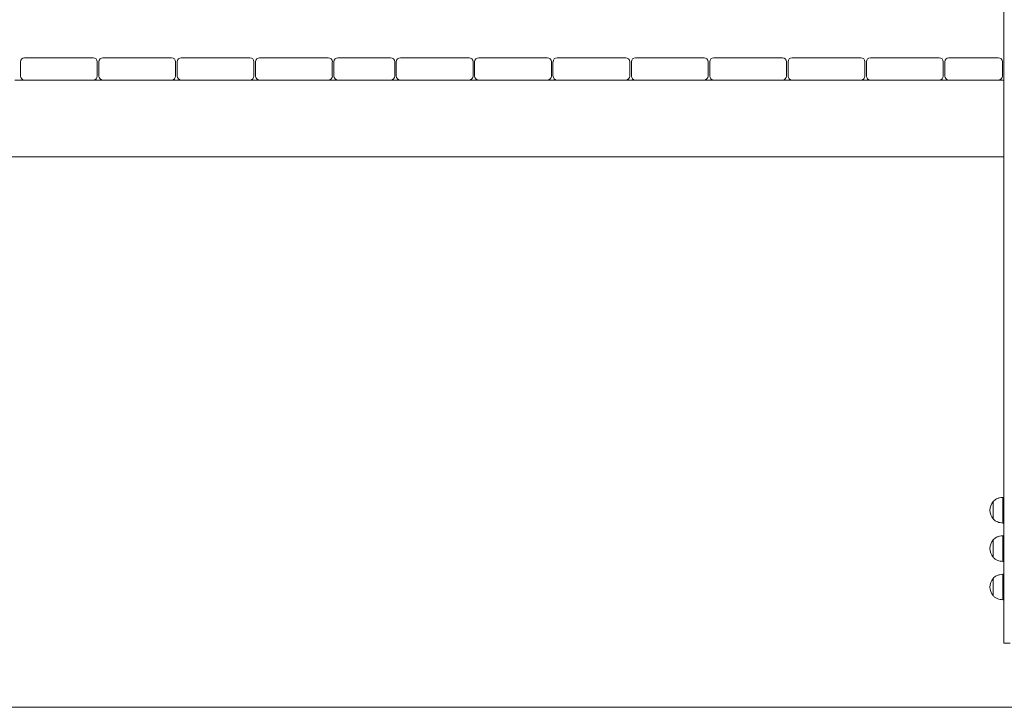
# Model space of a CAD drawing. Units: millimetres. Extents: x -180 to 1569, y 30 to 2024.
# Drawn here: x 397 to 551, y 1399 to 1507 of the extents above; entities that cross this region are included whole.
import ezdxf

# ---------------------------------------------------------------- set-up
doc = ezdxf.new("R2010")
doc.units = ezdxf.units.MM
doc.header["$LTSCALE"] = 70

msp = doc.modelspace()

# ---------------------------------------------------------------- linework, layer by layer
at = {"color": 7, "linetype": 'Continuous', "lineweight": 0, "ltscale": 70}
for p, q in [((550.99, 1682.15), (550.99, 1409.38)), ((397.88, 1500.88), (408.61, 1500.88)), ((410.13, 1500.88), (420.86, 1500.88)), ((422.38, 1500.88), (433.11, 1500.88)), ((434.63, 1500.88), (445.36, 1500.88)), ((446.88, 1500.88), (455.11, 1500.88)), ((456.63, 1500.88), (467.36, 1500.88)), ((468.88, 1500.88), (479.61, 1500.88)), ((481.13, 1500.88), (491.86, 1500.88)), ((493.38, 1500.88), (504.11, 1500.88)), ((505.63, 1500.88), (516.36, 1500.88)), ((517.88, 1500.88), (528.61, 1500.88)), ((530.13, 1500.88), (540.86, 1500.88)), ((542.38, 1500.88), (550.11, 1500.88)), ((397.24, 1498.02), (397.24, 1500.25)), ((409.24, 1500.25), (409.24, 1498.02)), ((409.49, 1498.02), (409.49, 1500.25)), ((421.49, 1500.25), (421.49, 1498.02)), ((421.74, 1498.02), (421.74, 1500.25)), ((433.74, 1500.25), (433.74, 1498.02)), ((433.99, 1498.02), (433.99, 1500.25)), ((445.99, 1500.25), (445.99, 1498.02)), ((446.24, 1498.02), (446.24, 1500.25)), ((455.74, 1500.25), (455.74, 1498.02)), ((455.99, 1498.02), (455.99, 1500.25)), ((467.99, 1500.25), (467.99, 1498.02)), ((468.24, 1498.02), (468.24, 1500.25)), ((480.24, 1500.25), (480.24, 1498.02)), ((480.49, 1498.02), (480.49, 1500.25)), ((492.49, 1500.25), (492.49, 1498.02)), ((492.74, 1498.02), (492.74, 1500.25)), ((504.74, 1500.25), (504.74, 1498.02)), ((504.99, 1498.02), (504.99, 1500.25)), ((516.99, 1500.25), (516.99, 1498.02)), ((517.24, 1498.02), (517.24, 1500.25)), ((529.24, 1500.25), (529.24, 1498.02)), ((529.49, 1498.02), (529.49, 1500.25)), ((541.49, 1500.25), (541.49, 1498.02)), ((541.74, 1498.02), (541.74, 1500.25)), ((550.74, 1500.25), (550.74, 1498.02)), ((396.36, 1497.38), (397.88, 1497.38)), ((408.61, 1497.38), (397.88, 1497.38)), ((408.61, 1497.38), (410.13, 1497.38)), ((420.86, 1497.38), (410.13, 1497.38)), ((420.86, 1497.38), (422.38, 1497.38)), ((433.11, 1497.38), (422.38, 1497.38)), ((433.11, 1497.38), (434.63, 1497.38)), ((445.36, 1497.38), (434.63, 1497.38)), ((445.36, 1497.38), (446.88, 1497.38)), ((455.11, 1497.38), (446.88, 1497.38)), ((455.11, 1497.38), (456.63, 1497.38)), ((467.36, 1497.38), (456.63, 1497.38)), ((467.36, 1497.38), (468.88, 1497.38)), ((479.61, 1497.38), (468.88, 1497.38)), ((479.61, 1497.38), (481.13, 1497.38)), ((491.86, 1497.38), (481.13, 1497.38)), ((491.86, 1497.38), (493.38, 1497.38)), ((504.11, 1497.38), (493.38, 1497.38)), ((504.11, 1497.38), (505.63, 1497.38)), ((516.36, 1497.38), (505.63, 1497.38)), ((516.36, 1497.38), (517.88, 1497.38)), ((528.61, 1497.38), (517.88, 1497.38)), ((528.61, 1497.38), (530.13, 1497.38)), ((540.86, 1497.38), (530.13, 1497.38)), ((540.86, 1497.38), (542.38, 1497.38)), ((550.11, 1497.38), (542.38, 1497.38)), ((550.11, 1497.38), (550.99, 1497.38)), ((550.99, 1485.38), (350.99, 1485.38)), ((549.29, 1431.53), (549.29, 1431.53)), ((549.29, 1431.17), (549.29, 1431.53)), ((549.29, 1428.83), (549.29, 1431.53)), ((550.99, 1432.18), (550.79, 1432.18)), ((550.79, 1431.64), (550.79, 1432.18)), ((550.79, 1428.18), (550.79, 1431.64)), ((549.29, 1428.83), (549.29, 1431.17)), ((549.29, 1428.83), (549.29, 1428.83)), ((550.79, 1428.18), (550.99, 1428.18)), ((549.29, 1425.53), (549.29, 1425.53)), ((549.29, 1422.83), (549.29, 1425.53)), ((549.29, 1422.83), (549.29, 1425.53)), ((550.99, 1426.18), (550.79, 1426.18)), ((550.79, 1422.18), (550.79, 1426.18)), ((549.29, 1422.83), (549.29, 1422.83)), ((550.79, 1422.18), (550.99, 1422.18)), ((549.29, 1419.53), (549.29, 1419.53)), ((549.29, 1416.83), (549.29, 1419.53)), ((549.29, 1416.83), (549.29, 1419.53)), ((550.99, 1420.18), (550.79, 1420.18)), ((550.79, 1416.18), (550.79, 1420.18)), ((549.29, 1416.83), (549.29, 1416.83)), ((550.79, 1416.18), (550.99, 1416.18)), ((550.99, 1409.38), (551.94, 1409.38)), ((617.84, 1399.38), (272.72, 1399.38))]:
    msp.add_line(p, q, dxfattribs=at)
at = {"color": 7, "linetype": 'Continuous', "lineweight": 0, "ltscale": 4900}
for centre, radius, start, end in [((397.88, 1500.25), 0.635, 90, 180), ((408.61, 1500.25), 0.635, 0, 90), ((410.13, 1500.25), 0.635, 90, 180), ((420.86, 1500.25), 0.635, 0, 90), ((422.38, 1500.25), 0.635, 90, 180), ((433.11, 1500.25), 0.635, 0, 90), ((434.63, 1500.25), 0.635, 90, 180), ((445.36, 1500.25), 0.635, 0, 90), ((446.88, 1500.25), 0.635, 90, 180), ((455.11, 1500.25), 0.635, 0, 90), ((456.63, 1500.25), 0.635, 90, 180), ((467.36, 1500.25), 0.635, 0, 90), ((468.88, 1500.25), 0.635, 90, 180), ((479.61, 1500.25), 0.635, 0, 90), ((481.13, 1500.25), 0.635, 90, 180), ((491.86, 1500.25), 0.635, 0, 90), ((493.38, 1500.25), 0.635, 90, 180), ((504.11, 1500.25), 0.635, 0, 90), ((505.63, 1500.25), 0.635, 90, 180), ((516.36, 1500.25), 0.635, 0, 90), ((517.88, 1500.25), 0.635, 90, 180), ((528.61, 1500.25), 0.635, 0, 90), ((530.13, 1500.25), 0.635, 90, 180), ((540.86, 1500.25), 0.635, 0, 90), ((542.38, 1500.25), 0.635, 90, 180), ((550.11, 1500.25), 0.635, 0, 90), ((397.88, 1498.02), 0.635, 180, 270), ((408.61, 1498.02), 0.635, 270, 0), ((410.13, 1498.02), 0.635, 180, 270), ((420.86, 1498.02), 0.635, 270, 0), ((422.38, 1498.02), 0.635, 180, 270), ((433.11, 1498.02), 0.635, 270, 0), ((434.63, 1498.02), 0.635, 180, 270), ((445.36, 1498.02), 0.635, 270, 0), ((446.88, 1498.02), 0.635, 180, 270), ((455.11, 1498.02), 0.635, 270, 0), ((456.63, 1498.02), 0.635, 180, 270), ((467.36, 1498.02), 0.635, 270, 0), ((468.88, 1498.02), 0.635, 180, 270), ((479.61, 1498.02), 0.635, 270, 0), ((481.13, 1498.02), 0.635, 180, 270), ((491.86, 1498.02), 0.635, 270, 0), ((493.38, 1498.02), 0.635, 180, 270), ((504.11, 1498.02), 0.635, 270, 0), ((505.63, 1498.02), 0.635, 180, 270), ((516.36, 1498.02), 0.635, 270, 0), ((517.88, 1498.02), 0.635, 180, 270), ((528.61, 1498.02), 0.635, 270, 0), ((530.13, 1498.02), 0.635, 180, 270), ((540.86, 1498.02), 0.635, 270, 0), ((542.38, 1498.02), 0.635, 180, 270), ((550.11, 1498.02), 0.635, 270, 0), ((550.87, 1430.18), 2.07, 139.3537, 220.6463), ((550.87, 1424.18), 2.07, 139.3537, 180), ((550.87, 1424.18), 2.07, 180, 220.6463), ((550.87, 1418.18), 2.07, 139.3537, 220.6463)]:
    msp.add_arc(centre, radius, start, end, dxfattribs=at)
at = {"color": 7, "linetype": 'Continuous', "lineweight": 0, "ltscale": 70}
for points, knots in [([(550.79, 1432.18), (550.62, 1432.16), (550.3, 1432.13), (549.87, 1431.98), (549.54, 1431.78), (549.38, 1431.61), (549.29, 1431.53)], [0, 0, 0, 0, 0.307469, 0.586431, 0.794258, 1, 1, 1, 1]), ([(549.29, 1428.83), (549.4, 1428.73), (549.61, 1428.52), (550, 1428.34), (550.4, 1428.22), (550.66, 1428.2), (550.79, 1428.18)], [0, 0, 0, 0, 0.261669, 0.530074, 0.755481, 1, 1, 1, 1]), ([(550.79, 1426.18), (550.62, 1426.16), (550.3, 1426.13), (549.87, 1425.98), (549.54, 1425.78), (549.38, 1425.61), (549.29, 1425.53)], [0, 0, 0, 0, 0.307469, 0.586431, 0.794258, 1, 1, 1, 1]), ([(549.29, 1422.83), (549.4, 1422.73), (549.61, 1422.52), (550, 1422.34), (550.4, 1422.22), (550.66, 1422.2), (550.79, 1422.18)], [0, 0, 0, 0, 0.261669, 0.530074, 0.755481, 1, 1, 1, 1]), ([(550.79, 1420.18), (550.62, 1420.16), (550.3, 1420.13), (549.87, 1419.98), (549.54, 1419.78), (549.38, 1419.61), (549.29, 1419.53)], [0, 0, 0, 0, 0.307469, 0.586431, 0.794258, 1, 1, 1, 1]), ([(549.29, 1416.83), (549.4, 1416.73), (549.61, 1416.52), (550, 1416.34), (550.4, 1416.22), (550.66, 1416.2), (550.79, 1416.18)], [0, 0, 0, 0, 0.261669, 0.530074, 0.755481, 1, 1, 1, 1])]:
    msp.add_open_spline(points, degree=3, knots=knots, dxfattribs=at)

doc.saveas('drawing.dxf')
